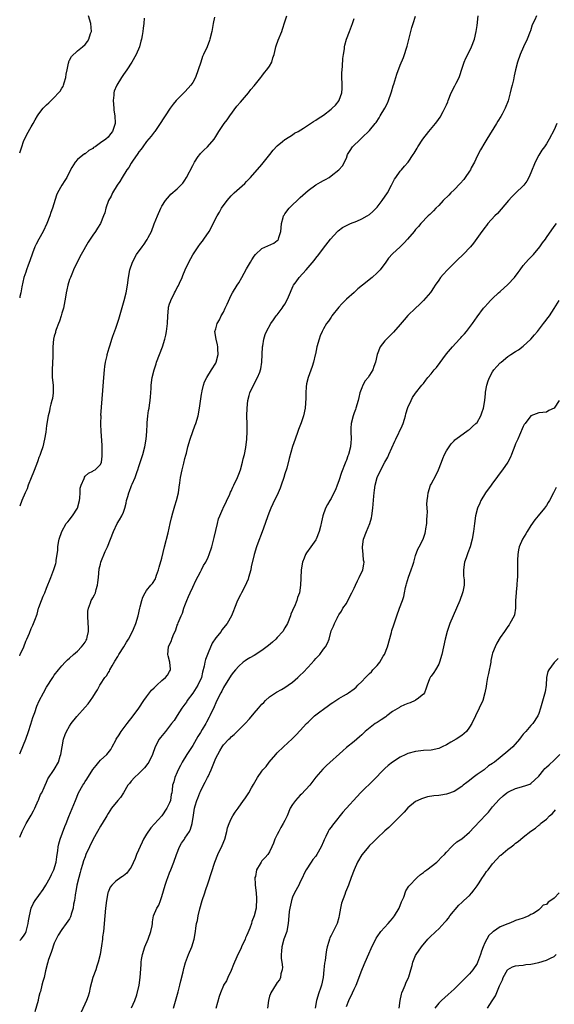
# Model space of a CAD drawing. Units: inches. Extents: x 2631000 to 2634000, y 1482000 to 1485000.
# Drawn here: x 2631000 to 2631139, y 1484124 to 1484380 of the extents above; entities that cross this region are included whole.
import ezdxf

# ---------------------------------------------------------------- set-up
doc = ezdxf.new("R2010")
doc.units = ezdxf.units.IN
doc.header["$MEASUREMENT"] = 0
doc.layers.add('LD26311482_10ft', color=51, linetype='Continuous')

msp = doc.modelspace()

# ---------------------------------------------------------------- linework, layer by layer
at = {"layer": 'LD26311482_10ft'}
for points, elevation in [([(2631000, 1484345.43), (2631000.54, 1484347), (2631001, 1484348.38), (2631001.85, 1484350.15), (2631003, 1484352.18), (2631003.49, 1484353), (2631004.02, 1484353.98), (2631004.64, 1484355), (2631005, 1484355.53), (2631006.12, 1484357), (2631007, 1484357.86), (2631007.56, 1484358.44), (2631008.16, 1484359), (2631009, 1484359.76), (2631010.13, 1484361), (2631010.53, 1484361.47), (2631011, 1484362.19), (2631011.31, 1484362.69), (2631011.44, 1484363), (2631011.61, 1484363.61), (2631012.04, 1484365), (2631012.12, 1484365.88), (2631012.32, 1484367), (2631012.74, 1484368.74), (2631012.76, 1484369), (2631012.8, 1484369.2), (2631013, 1484369.53), (2631013.51, 1484370.49), (2631015, 1484371.9), (2631016.33, 1484373), (2631017, 1484373.62), (2631017.62, 1484374.38), (2631018.02, 1484375), (2631018.46, 1484376.46), (2631018.66, 1484377), (2631018.51, 1484379), (2631017.89, 1484381)], 9230), ([(2631000, 1484214.66), (2631000.16, 1484215), (2631001.06, 1484217), (2631001.59, 1484218.41), (2631001.9, 1484219), (2631002.54, 1484220.54), (2631003, 1484221.78), (2631003.38, 1484222.62), (2631003.59, 1484223), (2631003.92, 1484223.92), (2631004.55, 1484225.45), (2631004.93, 1484227), (2631005, 1484227.23), (2631005.7, 1484229), (2631006.12, 1484230.12), (2631006.51, 1484231), (2631007, 1484232.27), (2631008.11, 1484235), (2631008.92, 1484237.08), (2631009.39, 1484238.61), (2631009.46, 1484239), (2631009.48, 1484239.48), (2631009.73, 1484241), (2631009.89, 1484242.11), (2631009.91, 1484243), (2631010.1, 1484244.1), (2631010.29, 1484245), (2631010.97, 1484247), (2631012.11, 1484249), (2631012.5, 1484249.5), (2631013, 1484250.03), (2631013.43, 1484250.57), (2631013.74, 1484251), (2631015.02, 1484253), (2631015.52, 1484255), (2631015.62, 1484255.62), (2631015.69, 1484257), (2631015.73, 1484258.27), (2631015.96, 1484259), (2631016.74, 1484260.74), (2631016.82, 1484261), (2631016.87, 1484261.13), (2631017, 1484261.31), (2631017.89, 1484262.11), (2631019, 1484262.68), (2631019.2, 1484262.8), (2631019.62, 1484263), (2631021, 1484264.37), (2631021.29, 1484265), (2631021.47, 1484266.53), (2631021.49, 1484267), (2631021.43, 1484269.43), (2631021.17, 1484273), (2631021.11, 1484274.89), (2631021.09, 1484275.09), (2631021.16, 1484277), (2631021.15, 1484277.15), (2631021.62, 1484283.62), (2631021.85, 1484287), (2631022.03, 1484289), (2631022.14, 1484289.86), (2631022.33, 1484291), (2631022.75, 1484292.75), (2631022.79, 1484293), (2631023.25, 1484294.75), (2631023.52, 1484295.52), (2631023.97, 1484297), (2631024.26, 1484297.74), (2631025, 1484299.86), (2631025.79, 1484302.21), (2631027.17, 1484307), (2631027.68, 1484309), (2631028.06, 1484311), (2631028.33, 1484313), (2631028.68, 1484315), (2631029.33, 1484317), (2631030.4, 1484319), (2631031.84, 1484321), (2631032.36, 1484321.64), (2631033, 1484322.66), (2631033.14, 1484322.86), (2631033.44, 1484323.44), (2631034.27, 1484325), (2631035, 1484326.93), (2631035.83, 1484329), (2631036.7, 1484331), (2631037, 1484331.56), (2631037.9, 1484333), (2631039, 1484334.26), (2631039.36, 1484334.64), (2631041, 1484336.03), (2631041.96, 1484337), (2631042.44, 1484337.56), (2631043, 1484338.32), (2631043.43, 1484339), (2631045, 1484342.13), (2631045.45, 1484343), (2631046.46, 1484344.46), (2631046.82, 1484345), (2631047, 1484345.22), (2631047.9, 1484346.1), (2631048.88, 1484347), (2631050.6, 1484349), (2631051, 1484349.66), (2631051.78, 1484351), (2631053.16, 1484353), (2631053.98, 1484354.02), (2631054.65, 1484355), (2631056.49, 1484357.51), (2631057.4, 1484358.6), (2631059.51, 1484361), (2631060.13, 1484361.87), (2631061, 1484362.83), (2631061.72, 1484363.72), (2631062.71, 1484365), (2631063, 1484365.34), (2631063.67, 1484366.33), (2631064.33, 1484367), (2631065, 1484367.97), (2631065.55, 1484369), (2631065.87, 1484370.13), (2631066.16, 1484371), (2631066.56, 1484372.56), (2631066.66, 1484373), (2631066.74, 1484373.26), (2631067.26, 1484374.74), (2631068.16, 1484377), (2631068.39, 1484377.61), (2631069, 1484379.48), (2631069.53, 1484381)], 9200), ([(2631000, 1484140.6), (2631000.41, 1484141), (2631001, 1484141.72), (2631001.49, 1484142.51), (2631001.68, 1484143), (2631002.2, 1484145), (2631002.28, 1484145.72), (2631002.53, 1484147), (2631003.02, 1484149), (2631003.63, 1484150.37), (2631003.99, 1484151), (2631005, 1484152.3), (2631006.11, 1484153.89), (2631006.81, 1484155), (2631007.91, 1484157), (2631008.24, 1484157.76), (2631008.85, 1484159), (2631009.47, 1484161), (2631009.65, 1484162.35), (2631009.78, 1484163), (2631009.94, 1484163.94), (2631010.05, 1484165), (2631010.21, 1484165.79), (2631010.55, 1484167), (2631011.73, 1484170.27), (2631012.05, 1484171), (2631012.82, 1484172.82), (2631014.48, 1484177), (2631015.33, 1484179), (2631016.4, 1484181), (2631016.65, 1484181.35), (2631017, 1484181.96), (2631017.43, 1484182.57), (2631019, 1484185.06), (2631019.88, 1484186.12), (2631020.63, 1484187), (2631021, 1484187.48), (2631022.65, 1484189), (2631023.69, 1484190.31), (2631024.03, 1484191), (2631025, 1484192.73), (2631025.13, 1484193), (2631025.87, 1484194.13), (2631026.4, 1484195), (2631027.95, 1484197), (2631029.55, 1484199), (2631030.98, 1484201.02), (2631032.29, 1484203), (2631033, 1484203.95), (2631033.8, 1484205), (2631034.33, 1484205.67), (2631035, 1484206.31), (2631035.32, 1484206.68), (2631035.69, 1484207), (2631037, 1484208.23), (2631037.96, 1484209), (2631038.41, 1484209.59), (2631039, 1484210.57), (2631039.16, 1484210.84), (2631039.23, 1484211), (2631039.2, 1484211.2), (2631039.05, 1484213), (2631038.62, 1484214.62), (2631038.57, 1484215), (2631038.74, 1484217), (2631039, 1484217.6), (2631039.45, 1484218.55), (2631039.58, 1484219), (2631039.93, 1484219.93), (2631040.59, 1484221.41), (2631041, 1484222.58), (2631041.13, 1484222.87), (2631041.25, 1484223.25), (2631041.99, 1484225), (2631042.31, 1484225.69), (2631042.74, 1484227), (2631043, 1484227.72), (2631043.49, 1484229), (2631043.92, 1484230.08), (2631044.31, 1484231), (2631045, 1484232.52), (2631045.79, 1484234.21), (2631047, 1484236.47), (2631047.3, 1484237), (2631047.84, 1484238.16), (2631048.38, 1484239), (2631049, 1484240.32), (2631049.3, 1484241), (2631049.97, 1484243), (2631050.33, 1484244.33), (2631050.63, 1484245.37), (2631051.43, 1484249), (2631051.74, 1484250.26), (2631052.03, 1484251), (2631052.84, 1484252.84), (2631052.93, 1484253.07), (2631054.63, 1484256.63), (2631054.85, 1484257.15), (2631055, 1484257.43), (2631055.47, 1484258.53), (2631055.73, 1484259), (2631056.66, 1484261), (2631057, 1484261.84), (2631057.4, 1484263), (2631058, 1484265), (2631058.16, 1484265.84), (2631058.49, 1484267), (2631058.82, 1484268.82), (2631059.05, 1484271), (2631059.13, 1484273), (2631059.14, 1484274.86), (2631059.1, 1484277), (2631059.13, 1484279), (2631059.33, 1484281), (2631059.67, 1484282.33), (2631059.87, 1484283), (2631060.79, 1484285), (2631061.89, 1484287), (2631062.43, 1484288.43), (2631062.67, 1484289), (2631062.72, 1484289.28), (2631062.99, 1484291), (2631063.18, 1484295), (2631063.23, 1484295.23), (2631063.5, 1484297), (2631063.85, 1484298.15), (2631064.2, 1484299), (2631065.31, 1484301), (2631066, 1484302), (2631066.75, 1484303), (2631067, 1484303.3), (2631068.28, 1484305), (2631068.56, 1484305.44), (2631069, 1484306.08), (2631069.53, 1484307), (2631069.94, 1484307.94), (2631071.16, 1484310.84), (2631071.25, 1484311), (2631071.9, 1484311.9), (2631072.66, 1484313), (2631074.51, 1484315), (2631075, 1484315.56), (2631076.58, 1484317.42), (2631077, 1484318.01), (2631077.78, 1484319), (2631079, 1484320.67), (2631080.82, 1484323), (2631082.69, 1484325), (2631082.85, 1484325.15), (2631084.01, 1484325.99), (2631085, 1484326.49), (2631086.07, 1484327), (2631087.66, 1484327.66), (2631089, 1484328.25), (2631090.38, 1484329), (2631091, 1484329.38), (2631091.87, 1484330.13), (2631092.75, 1484331), (2631093, 1484331.28), (2631094.3, 1484333), (2631095.66, 1484335), (2631096.76, 1484337), (2631096.81, 1484337.19), (2631097.47, 1484338.53), (2631097.85, 1484339), (2631099, 1484340.64), (2631099.36, 1484341), (2631100.07, 1484341.93), (2631101.06, 1484343), (2631102.36, 1484345), (2631102.64, 1484345.36), (2631103.36, 1484346.64), (2631103.53, 1484347), (2631104.87, 1484349), (2631106.47, 1484351), (2631108.13, 1484353), (2631108.51, 1484353.49), (2631109.34, 1484354.66), (2631110.13, 1484356.13), (2631110.62, 1484357), (2631111, 1484357.87), (2631111.33, 1484358.67), (2631111.44, 1484359), (2631112.26, 1484361), (2631113.2, 1484362.8), (2631113.56, 1484363.56), (2631114.29, 1484365), (2631114.49, 1484365.51), (2631115, 1484367.14), (2631115.64, 1484369), (2631116.01, 1484369.99), (2631116.55, 1484371), (2631117.54, 1484373), (2631118.27, 1484375), (2631118.76, 1484377), (2631119, 1484378.52), (2631119.26, 1484381)], 9170), ([(2631000, 1484167.52), (2631000.64, 1484169), (2631001.69, 1484171), (2631003, 1484173.17), (2631003.63, 1484174.37), (2631003.94, 1484175), (2631004.84, 1484177), (2631004.87, 1484177.12), (2631005, 1484177.41), (2631005.44, 1484178.56), (2631005.72, 1484179), (2631006.39, 1484180.39), (2631006.63, 1484181), (2631007, 1484181.8), (2631007.35, 1484182.65), (2631009, 1484185.04), (2631010.09, 1484187), (2631010.56, 1484188.56), (2631010.73, 1484189), (2631011.06, 1484191), (2631011.43, 1484193), (2631011.83, 1484194.17), (2631012.16, 1484195), (2631013, 1484196.37), (2631013.41, 1484197), (2631014.9, 1484198.9), (2631017, 1484201.29), (2631017.84, 1484202.16), (2631018.42, 1484203), (2631019, 1484203.91), (2631019.75, 1484205), (2631020.21, 1484205.79), (2631020.83, 1484207), (2631021, 1484207.29), (2631022.15, 1484209), (2631022.54, 1484209.46), (2631023, 1484210.2), (2631023.34, 1484210.66), (2631023.49, 1484211), (2631024.06, 1484212.06), (2631024.77, 1484213.23), (2631025.5, 1484214.5), (2631025.76, 1484215), (2631027.06, 1484217), (2631027.78, 1484218.22), (2631028.28, 1484219), (2631029.31, 1484221), (2631029.59, 1484221.59), (2631030.18, 1484223), (2631030.83, 1484225), (2631031.26, 1484227), (2631031.37, 1484227.37), (2631031.77, 1484229), (2631032.07, 1484229.93), (2631032.62, 1484231), (2631033, 1484231.59), (2631034.13, 1484233), (2631034.53, 1484233.47), (2631035.32, 1484234.68), (2631035.43, 1484235), (2631035.63, 1484235.63), (2631036.14, 1484237), (2631036.32, 1484237.68), (2631037, 1484240.04), (2631037.65, 1484243), (2631038.59, 1484246.59), (2631039.12, 1484249), (2631039.45, 1484250.55), (2631039.85, 1484251.85), (2631040.33, 1484253.67), (2631040.79, 1484255), (2631041.27, 1484257), (2631041.49, 1484258.51), (2631041.63, 1484259.63), (2631041.83, 1484261), (2631042.29, 1484263), (2631042.72, 1484264.72), (2631043, 1484265.9), (2631043.23, 1484266.77), (2631043.35, 1484267.35), (2631043.76, 1484269), (2631044.32, 1484271), (2631045.03, 1484273), (2631045.55, 1484274.45), (2631045.79, 1484275), (2631046.42, 1484277), (2631046.8, 1484279), (2631047.3, 1484282.7), (2631047.36, 1484283), (2631047.5, 1484283.5), (2631047.81, 1484285), (2631048.1, 1484285.9), (2631048.65, 1484287), (2631049.91, 1484289), (2631051, 1484290.76), (2631051.08, 1484290.92), (2631051.11, 1484291), (2631051.64, 1484293), (2631051.58, 1484294.42), (2631051.58, 1484295), (2631051.49, 1484295.49), (2631051.08, 1484297), (2631050.8, 1484299), (2631051, 1484299.69), (2631051.34, 1484301), (2631052, 1484302), (2631052.43, 1484303), (2631053, 1484304.02), (2631053.49, 1484305), (2631053.93, 1484306.07), (2631055, 1484308.44), (2631055.32, 1484309), (2631056.6, 1484311), (2631057, 1484311.64), (2631057.79, 1484313), (2631059, 1484315.22), (2631060.01, 1484317), (2631060.37, 1484317.63), (2631061, 1484318.59), (2631061.33, 1484319), (2631063, 1484320.51), (2631066.09, 1484321.91), (2631067, 1484322.59), (2631067.2, 1484322.8), (2631067.34, 1484323), (2631067.42, 1484323.42), (2631067.92, 1484325), (2631068.05, 1484325.95), (2631068.13, 1484327), (2631068.58, 1484328.58), (2631068.66, 1484329), (2631068.77, 1484329.23), (2631069, 1484329.57), (2631070.08, 1484331), (2631071, 1484331.93), (2631072.14, 1484333), (2631073, 1484333.8), (2631075, 1484335.6), (2631077, 1484337.08), (2631078.25, 1484337.75), (2631079, 1484338.21), (2631079.53, 1484338.47), (2631080.51, 1484339), (2631081, 1484339.42), (2631082.99, 1484341.01), (2631083.97, 1484342.03), (2631085, 1484344.05), (2631085.31, 1484345), (2631085.98, 1484346.02), (2631086.57, 1484347), (2631088.64, 1484349), (2631089, 1484349.3), (2631091, 1484351.18), (2631092.47, 1484353), (2631092.7, 1484353.3), (2631093.49, 1484354.51), (2631093.8, 1484355), (2631094.95, 1484357), (2631095.66, 1484358.34), (2631095.96, 1484359), (2631096.67, 1484361), (2631096.72, 1484361.28), (2631097.15, 1484362.85), (2631097.31, 1484363.31), (2631097.81, 1484365), (2631098.11, 1484365.89), (2631099, 1484368.25), (2631099.8, 1484370.2), (2631100.09, 1484371), (2631100.6, 1484372.6), (2631100.81, 1484373.19), (2631101.77, 1484377), (2631102.04, 1484377.96), (2631102.33, 1484379), (2631103, 1484380.99)], 9180), ([(2631050.7, 1484380.7), (2631050.35, 1484379), (2631049.97, 1484377), (2631049.47, 1484375), (2631049.36, 1484374.64), (2631048.73, 1484373), (2631047.85, 1484371), (2631047.58, 1484370.42), (2631047.09, 1484369), (2631046.47, 1484367), (2631045.73, 1484365), (2631045, 1484363.7), (2631044.5, 1484363), (2631043.81, 1484362.19), (2631043, 1484361.3), (2631040.73, 1484359), (2631039.93, 1484358.07), (2631039.14, 1484357), (2631037.85, 1484355), (2631037.5, 1484354.5), (2631036.57, 1484353), (2631035.14, 1484351), (2631035, 1484350.82), (2631034.24, 1484349.76), (2631033, 1484348.35), (2631032.02, 1484347), (2631031.61, 1484346.39), (2631031, 1484345.69), (2631030.75, 1484345.25), (2631030.54, 1484345), (2631029.48, 1484343.48), (2631029, 1484342.74), (2631028.38, 1484341.62), (2631027.9, 1484341), (2631026.62, 1484339), (2631026.05, 1484337.95), (2631025.38, 1484337), (2631024.18, 1484335), (2631023.82, 1484334.18), (2631023.13, 1484333), (2631022.4, 1484331), (2631022.15, 1484329.85), (2631021.82, 1484329), (2631020.99, 1484327), (2631020.21, 1484325.79), (2631019.73, 1484325), (2631019, 1484324.04), (2631017.85, 1484322.15), (2631016.01, 1484319), (2631015, 1484317.18), (2631014.02, 1484315), (2631013.74, 1484314.26), (2631013.19, 1484313), (2631013, 1484312.47), (2631012.53, 1484311), (2631012.24, 1484309.76), (2631012.1, 1484309), (2631011.93, 1484307.93), (2631011.36, 1484305), (2631011, 1484303.76), (2631010.8, 1484303), (2631010.37, 1484301.63), (2631010.1, 1484301), (2631009.52, 1484299.52), (2631009.35, 1484299), (2631009.3, 1484298.7), (2631009, 1484297.73), (2631008.81, 1484297), (2631008.61, 1484295), (2631008.58, 1484292.58), (2631008.46, 1484289), (2631008.49, 1484287), (2631008.68, 1484285), (2631008.72, 1484283), (2631008.5, 1484281.5), (2631008.38, 1484281), (2631008.09, 1484280.09), (2631007.83, 1484279), (2631007.72, 1484278.28), (2631007.38, 1484277), (2631007, 1484274.51), (2631006.78, 1484272.78), (2631006.48, 1484271), (2631006, 1484269), (2631005.46, 1484267.46), (2631005.24, 1484266.76), (2631005, 1484266.21), (2631004.7, 1484265.3), (2631004.34, 1484264.34), (2631003.63, 1484262.37), (2631003, 1484260.93), (2631002.25, 1484259), (2631001.92, 1484258.08), (2631001.42, 1484257), (2631000.55, 1484255), (2631000, 1484253.53)], 9210), ([(2631032.42, 1484380.42), (2631032.3, 1484379), (2631032.15, 1484377.85), (2631032.06, 1484377), (2631031.9, 1484375.9), (2631031.72, 1484375), (2631031.55, 1484374.45), (2631031.17, 1484373), (2631030.31, 1484371), (2631029.14, 1484369), (2631027.83, 1484367), (2631027, 1484365.81), (2631026.47, 1484365), (2631025.23, 1484363), (2631025.15, 1484362.85), (2631024.57, 1484361.43), (2631024.46, 1484361), (2631024.45, 1484360.45), (2631024.29, 1484359), (2631024.49, 1484357), (2631024.52, 1484356.52), (2631024.79, 1484355), (2631024.86, 1484353.14), (2631024.85, 1484353), (2631024.16, 1484351), (2631023.61, 1484350.39), (2631023, 1484349.52), (2631022.44, 1484349), (2631021, 1484347.99), (2631019.64, 1484347), (2631019.24, 1484346.76), (2631019, 1484346.58), (2631018, 1484346), (2631017, 1484345.19), (2631016.88, 1484345.12), (2631015, 1484343.66), (2631014.39, 1484343), (2631013.6, 1484341.6), (2631013.22, 1484341), (2631012.26, 1484339), (2631011.77, 1484338.23), (2631010.96, 1484337), (2631009.84, 1484335), (2631009.58, 1484334.42), (2631008.52, 1484331), (2631008.12, 1484329.88), (2631007.84, 1484329), (2631007.02, 1484327), (2631006.08, 1484325), (2631004.97, 1484323), (2631004.32, 1484321.68), (2631003.97, 1484321), (2631003.34, 1484319.34), (2631002.65, 1484317.35), (2631002.21, 1484316.21), (2631001.77, 1484315), (2631001.61, 1484314.39), (2631001.12, 1484313), (2631000.55, 1484310.55), (2631000.27, 1484309), (2631000.06, 1484308.06), (2631000, 1484307.72)], 9220), ([(2631000, 1484189.18), (2631001, 1484191.46), (2631001.6, 1484193), (2631002.29, 1484195), (2631002.91, 1484196.91), (2631003.42, 1484198.58), (2631003.91, 1484199.91), (2631004.46, 1484201.54), (2631005.08, 1484202.92), (2631006.19, 1484205), (2631007, 1484206.46), (2631008.62, 1484209), (2631009, 1484209.57), (2631010.11, 1484211), (2631011, 1484212.06), (2631011.87, 1484213), (2631012.43, 1484213.57), (2631013, 1484214.07), (2631014.01, 1484215), (2631015, 1484215.86), (2631016.12, 1484217), (2631016.53, 1484217.47), (2631017, 1484218.19), (2631017.31, 1484218.69), (2631017.46, 1484219), (2631017.53, 1484219.53), (2631017.86, 1484221), (2631017.87, 1484222.13), (2631017.79, 1484223), (2631017.7, 1484225), (2631017.77, 1484226.23), (2631017.89, 1484227), (2631018.44, 1484228.44), (2631018.62, 1484229), (2631018.76, 1484229.24), (2631019, 1484229.74), (2631019.48, 1484230.52), (2631019.68, 1484231), (2631019.87, 1484231.87), (2631020.24, 1484233), (2631020.34, 1484233.66), (2631020.46, 1484235), (2631020.71, 1484237.29), (2631021, 1484238.47), (2631021.14, 1484239), (2631022.23, 1484241.77), (2631022.8, 1484243), (2631023.61, 1484245), (2631024.4, 1484247), (2631025.4, 1484249), (2631026, 1484250), (2631026.56, 1484251), (2631027, 1484252), (2631027.34, 1484253), (2631027.69, 1484254.31), (2631027.81, 1484255), (2631028.09, 1484256.09), (2631028.37, 1484257), (2631028.58, 1484257.42), (2631029, 1484258.63), (2631029.12, 1484258.88), (2631029.24, 1484259.24), (2631030.05, 1484261), (2631030.59, 1484262.59), (2631030.76, 1484263), (2631031, 1484263.82), (2631031.78, 1484266.22), (2631032.01, 1484267), (2631032.55, 1484269), (2631032.88, 1484271), (2631033.04, 1484273), (2631033.15, 1484274.85), (2631033.2, 1484275.2), (2631033.37, 1484277), (2631033.54, 1484278.46), (2631033.65, 1484279), (2631033.79, 1484279.79), (2631033.96, 1484281), (2631034.03, 1484281.97), (2631034.14, 1484283), (2631034.22, 1484284.22), (2631034.24, 1484285), (2631034.47, 1484287), (2631034.94, 1484289), (2631035.47, 1484290.53), (2631035.6, 1484291), (2631037.13, 1484295), (2631037.74, 1484297), (2631037.98, 1484298.02), (2631038.17, 1484299), (2631038.41, 1484301), (2631038.52, 1484303), (2631038.71, 1484305), (2631038.75, 1484305.25), (2631039, 1484306.19), (2631039.2, 1484306.8), (2631039.28, 1484307), (2631040.28, 1484309), (2631040.54, 1484309.46), (2631041, 1484310.41), (2631041.23, 1484310.77), (2631041.55, 1484311.55), (2631042.26, 1484313), (2631042.48, 1484313.52), (2631043.05, 1484315), (2631043.98, 1484317), (2631045, 1484318.89), (2631046.45, 1484321), (2631047, 1484321.83), (2631047.53, 1484322.47), (2631047.93, 1484323), (2631049.27, 1484325), (2631049.91, 1484326.09), (2631050.34, 1484327), (2631051.33, 1484329), (2631051.99, 1484330.01), (2631052.54, 1484331), (2631053.97, 1484333), (2631055, 1484334.2), (2631055.76, 1484335), (2631058.53, 1484337.47), (2631059, 1484337.97), (2631059.53, 1484338.47), (2631060.05, 1484339), (2631063, 1484342.35), (2631065.11, 1484345), (2631065.92, 1484346.08), (2631067, 1484347.27), (2631068.36, 1484348.36), (2631069, 1484348.89), (2631069.16, 1484349), (2631071, 1484350.13), (2631071.51, 1484350.49), (2631072.45, 1484351), (2631073.83, 1484351.83), (2631075.64, 1484353), (2631076.43, 1484353.57), (2631077, 1484353.88), (2631077.66, 1484354.34), (2631079, 1484355.23), (2631081, 1484356.74), (2631081.32, 1484357), (2631082.17, 1484357.83), (2631083.09, 1484359), (2631083.12, 1484359.12), (2631083.76, 1484361), (2631083.87, 1484362.13), (2631083.8, 1484366.2), (2631083.86, 1484367), (2631083.99, 1484367.99), (2631084.04, 1484369.96), (2631084.24, 1484371), (2631084.48, 1484372.48), (2631084.51, 1484373), (2631084.59, 1484373.41), (2631084.98, 1484375), (2631085.76, 1484377), (2631086.58, 1484379), (2631087, 1484380.32)], 9190), ([(2631134.4, 1484381), (2631133.99, 1484379.99), (2631133.33, 1484378.67), (2631132.86, 1484377.14), (2631132.83, 1484377), (2631132.05, 1484375), (2631131.08, 1484373), (2631130.19, 1484371), (2631129.5, 1484369), (2631128.95, 1484367), (2631128.6, 1484365.4), (2631128.42, 1484364.42), (2631128.11, 1484363), (2631127.86, 1484362.14), (2631127.62, 1484361), (2631127.03, 1484358.97), (2631126.27, 1484357), (2631125.47, 1484355.47), (2631125.17, 1484354.83), (2631124.39, 1484353.61), (2631123.99, 1484353), (2631121.55, 1484349), (2631121, 1484348.14), (2631119.83, 1484346.17), (2631119, 1484344.54), (2631118.3, 1484343), (2631117.48, 1484341.48), (2631117.23, 1484341), (2631117, 1484340.64), (2631115.85, 1484339), (2631115.49, 1484338.51), (2631114.55, 1484337.45), (2631113, 1484335.81), (2631112.15, 1484335), (2631111.62, 1484334.38), (2631110.18, 1484333), (2631109, 1484331.72), (2631108.25, 1484331), (2631107.65, 1484330.35), (2631107, 1484329.71), (2631106.66, 1484329.34), (2631106.29, 1484329), (2631104.38, 1484327), (2631103.71, 1484326.29), (2631103, 1484325.46), (2631102.57, 1484325), (2631100.87, 1484323), (2631099.97, 1484322.03), (2631098.99, 1484321.01), (2631097, 1484319.18), (2631095.94, 1484318.06), (2631095.23, 1484317), (2631093.74, 1484315), (2631093, 1484314.19), (2631091.69, 1484313), (2631089.15, 1484311), (2631087.97, 1484310.03), (2631087, 1484309.08), (2631085, 1484307.33), (2631083.83, 1484306.17), (2631083, 1484305.29), (2631081.19, 1484303), (2631081.12, 1484302.88), (2631081, 1484302.72), (2631080.34, 1484301.66), (2631079.83, 1484301), (2631079, 1484299.66), (2631078.65, 1484299), (2631078.2, 1484297.8), (2631077.86, 1484297), (2631077.3, 1484295), (2631076.92, 1484293.08), (2631076.86, 1484292.86), (2631076.45, 1484291), (2631076.1, 1484289.9), (2631075.01, 1484286.99), (2631074.65, 1484285.35), (2631074.54, 1484284.54), (2631074.4, 1484283), (2631074.41, 1484281.59), (2631074.31, 1484280.31), (2631074.28, 1484279), (2631073.84, 1484277), (2631073.21, 1484275.21), (2631072.53, 1484273.47), (2631072.36, 1484273), (2631071.65, 1484271), (2631071, 1484269.06), (2631070.09, 1484265.91), (2631069.45, 1484263.45), (2631069, 1484261.99), (2631068.74, 1484261), (2631068.05, 1484259), (2631067.76, 1484258.24), (2631067.21, 1484257), (2631065.86, 1484254.14), (2631065.34, 1484253), (2631065, 1484252.15), (2631064.56, 1484251), (2631063.87, 1484249), (2631063.11, 1484246.89), (2631061.97, 1484243.97), (2631061.61, 1484243), (2631061, 1484241), (2631060.23, 1484237.77), (2631060.09, 1484237), (2631059.54, 1484235), (2631059.39, 1484234.61), (2631059, 1484233.63), (2631058.73, 1484233), (2631057.69, 1484231), (2631057.47, 1484230.53), (2631056.7, 1484229), (2631055.9, 1484227), (2631055.66, 1484226.34), (2631055.11, 1484225), (2631053.99, 1484223), (2631052.62, 1484221.38), (2631052.38, 1484221), (2631051, 1484219.32), (2631050.09, 1484217.91), (2631049, 1484215.4), (2631048.84, 1484215), (2631048.36, 1484213.64), (2631048.19, 1484213), (2631047.99, 1484211.99), (2631047.59, 1484210.41), (2631047.26, 1484209), (2631046.35, 1484207), (2631045, 1484204.93), (2631043.59, 1484203), (2631043.38, 1484202.62), (2631043, 1484202.06), (2631042.22, 1484201), (2631041, 1484199.1), (2631040.15, 1484197.85), (2631039.52, 1484197), (2631039, 1484196.38), (2631037.91, 1484195), (2631037.53, 1484194.47), (2631036.61, 1484193.39), (2631036.32, 1484193), (2631035.25, 1484191), (2631034.55, 1484189), (2631033.59, 1484187), (2631033.35, 1484186.65), (2631032.46, 1484185.54), (2631031.95, 1484185), (2631031, 1484184.06), (2631029.87, 1484183), (2631029, 1484182.03), (2631028.53, 1484181.47), (2631028.17, 1484181), (2631027, 1484179.02), (2631026.21, 1484177.79), (2631025.51, 1484177), (2631023.92, 1484175), (2631023, 1484173.66), (2631022.63, 1484173), (2631021.42, 1484171), (2631021.26, 1484170.74), (2631021, 1484170.37), (2631020.21, 1484169), (2631019.09, 1484167), (2631018.13, 1484165), (2631017.24, 1484163), (2631017, 1484162.41), (2631016.64, 1484161.36), (2631016.35, 1484160.35), (2631015.94, 1484159), (2631015.74, 1484158.26), (2631015.36, 1484157), (2631014.88, 1484155), (2631014.63, 1484153.37), (2631014.52, 1484153), (2631014.4, 1484152.4), (2631014.24, 1484151), (2631014.04, 1484150.04), (2631013.91, 1484149), (2631013.43, 1484147.43), (2631013.33, 1484147), (2631013.24, 1484146.76), (2631013, 1484146.28), (2631012.13, 1484145), (2631011, 1484143.44), (2631010.03, 1484141.97), (2631009, 1484139.94), (2631008.26, 1484137.74), (2631007.43, 1484135.43), (2631007.31, 1484135), (2631007.26, 1484134.74), (2631006.74, 1484132.74), (2631006.36, 1484131), (2631006.02, 1484129.98), (2631005.8, 1484129), (2631005.39, 1484127.39), (2631005.26, 1484127), (2631005, 1484126.02), (2631004.8, 1484125.2), (2631004.77, 1484125), (2631003.95, 1484122.05)], 9160), ([(2631139.76, 1484353), (2631139, 1484351.36), (2631137.73, 1484349), (2631137, 1484347.77), (2631136.48, 1484347), (2631135.85, 1484346.15), (2631135, 1484344.77), (2631134.11, 1484343), (2631133, 1484340.18), (2631132.47, 1484339), (2631131.95, 1484338.05), (2631131.14, 1484337), (2631131, 1484336.84), (2631129.02, 1484334.98), (2631128.02, 1484333.98), (2631127.15, 1484333), (2631124.32, 1484329.68), (2631123.61, 1484329), (2631121.78, 1484327), (2631121.44, 1484326.56), (2631121, 1484326.04), (2631120.57, 1484325.43), (2631120.23, 1484325), (2631118.07, 1484321.93), (2631117.24, 1484321), (2631115.36, 1484319), (2631115, 1484318.66), (2631114.17, 1484317.83), (2631113, 1484316.74), (2631111.25, 1484315), (2631110.2, 1484313.8), (2631109.47, 1484313), (2631109, 1484312.31), (2631108.06, 1484311), (2631107.68, 1484310.32), (2631107, 1484309.36), (2631106.86, 1484309.14), (2631105.05, 1484307), (2631104.02, 1484305.98), (2631102.96, 1484305), (2631101, 1484303.08), (2631100, 1484302), (2631099, 1484300.81), (2631097.21, 1484298.79), (2631096.22, 1484297.78), (2631095.38, 1484297), (2631095, 1484296.55), (2631093.81, 1484295), (2631093.03, 1484293), (2631092.54, 1484291), (2631092.16, 1484289.84), (2631091.85, 1484289), (2631091, 1484287.59), (2631090.62, 1484287), (2631089.89, 1484286.11), (2631089.28, 1484285), (2631089, 1484284.35), (2631088.52, 1484283), (2631088.19, 1484281.81), (2631088.02, 1484281), (2631087.42, 1484279), (2631087.32, 1484278.68), (2631087, 1484277.84), (2631086.73, 1484277), (2631086.26, 1484275), (2631086.18, 1484273.82), (2631086.14, 1484273), (2631086.19, 1484271), (2631086.12, 1484270.12), (2631086.08, 1484269), (2631085.57, 1484267), (2631085.38, 1484266.62), (2631085, 1484265.53), (2631084.84, 1484265.16), (2631084.69, 1484264.69), (2631083.71, 1484262.29), (2631083, 1484260.1), (2631082.58, 1484259), (2631082.17, 1484257.83), (2631081.75, 1484257), (2631081, 1484255.58), (2631080.64, 1484255), (2631080.05, 1484253.95), (2631079.57, 1484253), (2631078.87, 1484251), (2631078.53, 1484249.47), (2631078.22, 1484248.22), (2631077.94, 1484247), (2631077.11, 1484245), (2631077, 1484244.82), (2631075.75, 1484243), (2631074.59, 1484241.41), (2631074.38, 1484241), (2631074, 1484240), (2631073.58, 1484239), (2631073.25, 1484237), (2631073.14, 1484234.86), (2631073.07, 1484233), (2631072.77, 1484231), (2631072.24, 1484229.76), (2631072.08, 1484229), (2631071.47, 1484227.47), (2631071.16, 1484226.84), (2631071, 1484226.39), (2631070.57, 1484225.43), (2631070.46, 1484225), (2631069.67, 1484223), (2631069, 1484221.88), (2631068.42, 1484221), (2631067, 1484219.44), (2631066.59, 1484219), (2631065.79, 1484218.21), (2631064.71, 1484217.29), (2631063, 1484215.99), (2631061, 1484214.74), (2631059.89, 1484214.11), (2631059, 1484213.58), (2631058.63, 1484213.37), (2631058.13, 1484213), (2631057, 1484211.98), (2631056.12, 1484211), (2631055.61, 1484210.39), (2631055, 1484209.59), (2631053, 1484206.37), (2631052.56, 1484205.44), (2631052.29, 1484205), (2631051.28, 1484203), (2631051, 1484202.38), (2631050.6, 1484201.4), (2631049.49, 1484199), (2631049.3, 1484198.7), (2631048.59, 1484197.41), (2631048.4, 1484197), (2631047.51, 1484195.51), (2631047, 1484194.68), (2631046.34, 1484193.66), (2631045, 1484191.32), (2631043.46, 1484189), (2631042.26, 1484187), (2631041.85, 1484186.15), (2631041.23, 1484185), (2631041, 1484184.38), (2631040.35, 1484183), (2631040.13, 1484181.87), (2631039.77, 1484181), (2631039.7, 1484179.7), (2631039.56, 1484179), (2631039.38, 1484178.62), (2631039.22, 1484177), (2631039, 1484176.4), (2631038.29, 1484175), (2631037, 1484173.04), (2631034.11, 1484169.89), (2631033, 1484168.23), (2631032.25, 1484167), (2631031.84, 1484166.16), (2631030.41, 1484163), (2631030.02, 1484161.98), (2631029, 1484159.73), (2631028.5, 1484159), (2631027.83, 1484158.17), (2631027, 1484157.47), (2631026.72, 1484157.28), (2631026.29, 1484157), (2631025, 1484156.09), (2631023.93, 1484155), (2631023.53, 1484154.47), (2631023, 1484153.22), (2631022.93, 1484153), (2631022.59, 1484151), (2631022.36, 1484149), (2631022.17, 1484147), (2631022.01, 1484145), (2631021.89, 1484143.89), (2631021.81, 1484143), (2631021.56, 1484141.56), (2631021.51, 1484141), (2631021.24, 1484139.24), (2631020.95, 1484137), (2631020.45, 1484135), (2631020.07, 1484133.93), (2631019.77, 1484133), (2631019.07, 1484131), (2631018.37, 1484128.37), (2631018.08, 1484127), (2631017.81, 1484126.19), (2631017.38, 1484125), (2631016.03, 1484121.97)], 9150), ([(2631029.1, 1484123.1), (2631029.95, 1484125), (2631030.46, 1484126.46), (2631031.05, 1484129), (2631031.34, 1484131), (2631031.58, 1484134.42), (2631031.6, 1484135), (2631031.71, 1484135.71), (2631031.95, 1484137), (2631032.59, 1484139), (2631033.41, 1484141), (2631034.12, 1484143), (2631034.43, 1484144.43), (2631034.51, 1484145), (2631034.52, 1484145.48), (2631034.79, 1484147), (2631035.65, 1484149), (2631036.2, 1484149.8), (2631036.67, 1484151), (2631037, 1484152.03), (2631037.8, 1484155), (2631038.27, 1484156.27), (2631038.52, 1484157), (2631039, 1484158.2), (2631039.35, 1484159), (2631040.12, 1484161), (2631040.79, 1484163), (2631041.58, 1484165), (2631042.11, 1484165.89), (2631042.83, 1484167), (2631043, 1484167.24), (2631044.17, 1484169), (2631044.44, 1484169.56), (2631044.89, 1484171), (2631045.19, 1484173.19), (2631045.48, 1484175), (2631045.62, 1484175.62), (2631046.04, 1484177), (2631046.36, 1484177.64), (2631046.82, 1484179), (2631047, 1484179.4), (2631047.85, 1484181), (2631048.23, 1484181.77), (2631048.87, 1484183), (2631049, 1484183.3), (2631049.83, 1484185), (2631050.17, 1484185.83), (2631051, 1484187.99), (2631051.51, 1484189), (2631052.08, 1484189.92), (2631052.68, 1484191), (2631053, 1484191.46), (2631054.43, 1484193), (2631054.74, 1484193.26), (2631055, 1484193.56), (2631055.8, 1484194.2), (2631056.59, 1484195), (2631057, 1484195.38), (2631058.62, 1484197), (2631059.77, 1484198.23), (2631061, 1484199.71), (2631062.12, 1484201), (2631063, 1484202.04), (2631063.47, 1484202.53), (2631063.96, 1484203), (2631065, 1484203.95), (2631066.83, 1484205.17), (2631068.08, 1484205.92), (2631069, 1484206.41), (2631069.88, 1484207), (2631071, 1484207.8), (2631072.37, 1484209), (2631073, 1484209.58), (2631073.71, 1484210.29), (2631075, 1484211.65), (2631076.6, 1484213.4), (2631077, 1484213.91), (2631078.05, 1484215), (2631079, 1484216.4), (2631079.56, 1484217), (2631080.04, 1484217.96), (2631080.46, 1484219), (2631081, 1484221.14), (2631081.62, 1484222.38), (2631081.88, 1484223), (2631082.64, 1484224.64), (2631082.83, 1484225), (2631082.9, 1484225.1), (2631083, 1484225.28), (2631083.71, 1484226.29), (2631084.03, 1484227), (2631085, 1484228.22), (2631085.38, 1484229), (2631086.42, 1484231), (2631087, 1484232.2), (2631087.35, 1484233), (2631087.84, 1484234.16), (2631088.34, 1484235), (2631089.26, 1484237), (2631089.54, 1484238.46), (2631089.59, 1484239), (2631089.47, 1484239.47), (2631089.36, 1484241), (2631089.19, 1484242.81), (2631089.16, 1484243), (2631089.43, 1484245), (2631090.19, 1484247), (2631091.08, 1484249), (2631091.51, 1484250.49), (2631091.64, 1484251), (2631091.89, 1484253), (2631091.94, 1484254.06), (2631092.14, 1484256.14), (2631092.19, 1484257), (2631092.3, 1484257.7), (2631092.47, 1484259), (2631092.97, 1484260.97), (2631093.93, 1484263), (2631095.02, 1484265), (2631095.74, 1484266.26), (2631096.05, 1484267), (2631097.59, 1484270.41), (2631097.84, 1484271), (2631099.53, 1484274.47), (2631099.76, 1484275), (2631100.14, 1484276.14), (2631100.4, 1484277), (2631100.47, 1484277.53), (2631101, 1484279.23), (2631101.8, 1484281), (2631102.19, 1484281.81), (2631103, 1484282.91), (2631104.62, 1484285), (2631105, 1484285.43), (2631105.69, 1484286.32), (2631106.17, 1484287), (2631107, 1484287.93), (2631107.82, 1484289), (2631108.38, 1484289.62), (2631111, 1484293.16), (2631112.59, 1484295), (2631114.44, 1484297), (2631114.72, 1484297.28), (2631115, 1484297.62), (2631115.67, 1484298.33), (2631116.23, 1484299), (2631117.79, 1484301), (2631119, 1484302.8), (2631120.65, 1484305), (2631121, 1484305.4), (2631121.78, 1484306.22), (2631122.46, 1484307), (2631123, 1484307.5), (2631124.54, 1484309), (2631125, 1484309.38), (2631127, 1484311.14), (2631128.74, 1484313), (2631129.69, 1484314.31), (2631130.16, 1484315), (2631131, 1484316.1), (2631132.35, 1484317.65), (2631133.65, 1484319), (2631135.32, 1484321), (2631135.98, 1484322.02), (2631136.75, 1484323), (2631137, 1484323.41), (2631139, 1484326.23), (2631139.6, 1484327)], 9140), ([(2631040.01, 1484123), (2631041.24, 1484127.24), (2631041.67, 1484129), (2631041.9, 1484130.1), (2631042.49, 1484132.49), (2631042.68, 1484133.33), (2631043.12, 1484134.88), (2631043.92, 1484137), (2631044.76, 1484139), (2631045.4, 1484141), (2631045.74, 1484143), (2631045.84, 1484143.84), (2631046.01, 1484145), (2631046.22, 1484145.78), (2631046.42, 1484147), (2631046.88, 1484148.88), (2631047.49, 1484151), (2631048.12, 1484153), (2631048.35, 1484153.65), (2631049, 1484155.6), (2631050.75, 1484161), (2631051.54, 1484163), (2631052.69, 1484165.31), (2631053.36, 1484167), (2631053.91, 1484169), (2631054.09, 1484169.91), (2631054.46, 1484171), (2631055, 1484172.24), (2631055.43, 1484173), (2631056.05, 1484173.95), (2631056.84, 1484175), (2631058.25, 1484177), (2631058.53, 1484177.47), (2631059.57, 1484179), (2631060.34, 1484180.34), (2631060.84, 1484181.16), (2631061.86, 1484183), (2631063, 1484184.66), (2631063.25, 1484185), (2631064.11, 1484185.89), (2631064.9, 1484187), (2631066.62, 1484189), (2631067, 1484189.41), (2631068.66, 1484191), (2631070.91, 1484193.09), (2631071.91, 1484194.09), (2631073, 1484195.23), (2631074.62, 1484197), (2631075, 1484197.39), (2631075.84, 1484198.16), (2631076.73, 1484199), (2631078.04, 1484200.04), (2631079, 1484200.78), (2631080.3, 1484201.7), (2631081, 1484202.25), (2631081.47, 1484202.53), (2631083, 1484203.53), (2631084.23, 1484204.23), (2631085, 1484204.64), (2631085.56, 1484205), (2631087, 1484206.07), (2631087.52, 1484206.48), (2631087.98, 1484207), (2631089, 1484208), (2631089.94, 1484209), (2631091, 1484210.05), (2631091.51, 1484210.49), (2631091.88, 1484211), (2631093, 1484212.12), (2631093.65, 1484213), (2631094.58, 1484214.58), (2631094.86, 1484215), (2631095.66, 1484217), (2631096.68, 1484220.68), (2631096.79, 1484221.21), (2631097.31, 1484222.69), (2631098.07, 1484225), (2631098.78, 1484227), (2631099.56, 1484229), (2631099.92, 1484230.09), (2631100.13, 1484231), (2631100.37, 1484232.37), (2631100.53, 1484233), (2631100.66, 1484233.34), (2631101.11, 1484235.11), (2631101.84, 1484237), (2631102.25, 1484238.25), (2631102.52, 1484239), (2631103, 1484240.73), (2631103.6, 1484242.4), (2631103.93, 1484243), (2631104.94, 1484245), (2631105.49, 1484246.51), (2631105.59, 1484247), (2631105.67, 1484247.67), (2631105.87, 1484249), (2631105.91, 1484250.09), (2631105.99, 1484251), (2631106.06, 1484252.06), (2631105.95, 1484254.05), (2631106.02, 1484255), (2631106.19, 1484256.19), (2631106.28, 1484257), (2631106.89, 1484259), (2631107, 1484259.23), (2631108.31, 1484261.69), (2631108.98, 1484263), (2631109.72, 1484265), (2631110.03, 1484265.97), (2631110.5, 1484267), (2631111, 1484267.95), (2631111.7, 1484269), (2631112.24, 1484269.76), (2631113, 1484270.52), (2631113.2, 1484270.8), (2631113.45, 1484271), (2631116.67, 1484273.33), (2631117, 1484273.45), (2631117.75, 1484274.25), (2631118.68, 1484275), (2631119, 1484275.34), (2631119.95, 1484277), (2631120.21, 1484277.79), (2631120.65, 1484279), (2631120.97, 1484281), (2631121.14, 1484282.86), (2631121.21, 1484283.21), (2631121.49, 1484285), (2631121.84, 1484286.16), (2631122.17, 1484287), (2631123, 1484288.51), (2631123.35, 1484289), (2631124.12, 1484289.88), (2631125, 1484290.81), (2631125.21, 1484291), (2631127, 1484292.43), (2631127.79, 1484293), (2631129, 1484293.76), (2631129.78, 1484294.22), (2631131, 1484295.11), (2631133, 1484296.95), (2631133.92, 1484298.08), (2631134.71, 1484299), (2631136.27, 1484301), (2631136.56, 1484301.44), (2631137.43, 1484302.57), (2631137.78, 1484303), (2631139, 1484304.96), (2631140.34, 1484307)], 9130), ([(2631140.29, 1484281), (2631139, 1484279.03), (2631137.61, 1484278.39), (2631137, 1484278), (2631136.08, 1484277.92), (2631135, 1484277.78), (2631133, 1484277.04), (2631132.96, 1484277), (2631131.45, 1484275), (2631131.26, 1484274.74), (2631131, 1484274.23), (2631130.03, 1484272.03), (2631129.54, 1484271), (2631129, 1484269.72), (2631128.77, 1484269.23), (2631127.91, 1484267), (2631127.67, 1484266.33), (2631127.02, 1484265), (2631125.6, 1484263), (2631124.44, 1484261.56), (2631124.11, 1484261), (2631123, 1484259.54), (2631122.63, 1484259), (2631121.14, 1484257), (2631119.93, 1484255), (2631119.68, 1484254.32), (2631119.09, 1484253), (2631118.61, 1484251), (2631118.29, 1484249), (2631118.02, 1484247), (2631117.71, 1484245), (2631117.2, 1484243), (2631116.56, 1484241.44), (2631116.14, 1484240.14), (2631115.7, 1484239), (2631115.42, 1484237), (2631115.47, 1484235.47), (2631115.59, 1484234.41), (2631115.59, 1484233), (2631115.25, 1484231.25), (2631115.22, 1484231), (2631114.5, 1484229), (2631113.66, 1484227), (2631111.86, 1484223), (2631111.16, 1484221), (2631110.65, 1484219), (2631109.8, 1484215), (2631109.24, 1484213), (2631109, 1484212.47), (2631108.19, 1484211), (2631107.7, 1484210.3), (2631107, 1484209.36), (2631106.84, 1484209.16), (2631106.74, 1484209), (2631106.64, 1484208.64), (2631106.01, 1484207), (2631105.76, 1484206.24), (2631105.32, 1484205), (2631105, 1484204.64), (2631103.41, 1484203.41), (2631103, 1484203.07), (2631102.87, 1484203), (2631101.56, 1484202.44), (2631101, 1484202.24), (2631100.13, 1484201.87), (2631099, 1484201.37), (2631098.77, 1484201.23), (2631097, 1484200.16), (2631095.46, 1484199), (2631095.2, 1484198.8), (2631094, 1484198), (2631093, 1484197.3), (2631092.51, 1484197), (2631089.87, 1484195), (2631089.43, 1484194.57), (2631089, 1484194.12), (2631088.42, 1484193.58), (2631087, 1484192.35), (2631085, 1484190.8), (2631084.03, 1484189.97), (2631079.84, 1484186.16), (2631078.82, 1484185.18), (2631077, 1484183.06), (2631075.45, 1484181), (2631073.32, 1484178.68), (2631073, 1484178.38), (2631072.32, 1484177.68), (2631071.71, 1484177), (2631071, 1484175.95), (2631070.4, 1484175), (2631069.56, 1484173), (2631069, 1484171.78), (2631068.58, 1484171), (2631067.97, 1484170.03), (2631067.38, 1484169), (2631067, 1484168.15), (2631066.41, 1484167), (2631066.05, 1484165.95), (2631065.62, 1484165), (2631065, 1484163.71), (2631064.54, 1484163), (2631063.82, 1484162.18), (2631063, 1484161.31), (2631062.86, 1484161.14), (2631062.78, 1484161), (2631062.54, 1484160.54), (2631061.62, 1484159), (2631061.3, 1484157.3), (2631061.2, 1484157), (2631061.29, 1484155.29), (2631061.27, 1484155), (2631061.5, 1484153), (2631061.57, 1484151.57), (2631061.63, 1484151), (2631061.51, 1484149.51), (2631061.5, 1484149), (2631061.03, 1484147), (2631060.43, 1484145.57), (2631060.29, 1484145), (2631059.85, 1484143.85), (2631059.35, 1484142.65), (2631059, 1484141.85), (2631058.72, 1484141.28), (2631058.62, 1484141), (2631057.74, 1484139), (2631057.53, 1484138.48), (2631056.84, 1484137.16), (2631055.88, 1484135), (2631055.66, 1484134.34), (2631055, 1484132.79), (2631054.16, 1484131), (2631053.83, 1484130.17), (2631053.03, 1484129), (2631053, 1484128.94), (2631052.22, 1484127), (2631051.9, 1484126.1), (2631051.06, 1484122.94)], 9120), ([(2631139.56, 1484258.44), (2631138.9, 1484257), (2631137.82, 1484255), (2631137.48, 1484254.52), (2631137, 1484253.72), (2631136.52, 1484253), (2631134.85, 1484251), (2631133.97, 1484250.03), (2631133, 1484248.54), (2631132.02, 1484247), (2631131.64, 1484246.36), (2631130.8, 1484245), (2631129.93, 1484243), (2631129.79, 1484242.21), (2631129.55, 1484241), (2631129.47, 1484239.47), (2631129.48, 1484239), (2631129.53, 1484238.47), (2631129.5, 1484235), (2631129.43, 1484234.57), (2631129.36, 1484233), (2631129.17, 1484231.17), (2631129.14, 1484231), (2631128.99, 1484229.01), (2631128.94, 1484227), (2631128.71, 1484225.29), (2631128.63, 1484225), (2631127.53, 1484223), (2631127.29, 1484222.71), (2631127, 1484222.28), (2631126.08, 1484221), (2631125, 1484219.4), (2631124.11, 1484217.89), (2631123.68, 1484217), (2631123, 1484215.34), (2631122.9, 1484215), (2631122.58, 1484213.42), (2631122.52, 1484213), (2631121.99, 1484210.01), (2631121.73, 1484209), (2631121.4, 1484207.4), (2631121.31, 1484206.69), (2631121.03, 1484205), (2631120.45, 1484203), (2631119.55, 1484201), (2631118.59, 1484199), (2631117.59, 1484197), (2631117, 1484196.11), (2631116.21, 1484195), (2631115.59, 1484194.41), (2631115, 1484193.95), (2631113.54, 1484193), (2631112.17, 1484192.17), (2631111, 1484191.51), (2631109.92, 1484191), (2631109, 1484190.53), (2631107, 1484190.15), (2631105, 1484190.04), (2631103, 1484189.8), (2631101, 1484189.25), (2631100.43, 1484189), (2631099, 1484188.32), (2631097, 1484187.03), (2631095.89, 1484186.11), (2631095, 1484185.32), (2631091.88, 1484182.12), (2631089, 1484179.34), (2631088.68, 1484179), (2631084.04, 1484173.96), (2631081.69, 1484171), (2631081.37, 1484170.63), (2631081, 1484170.07), (2631080.51, 1484169.49), (2631080.27, 1484169), (2631079.64, 1484167.64), (2631079.19, 1484166.81), (2631079, 1484166.35), (2631078.42, 1484165), (2631077.3, 1484163), (2631077, 1484162.56), (2631076.29, 1484161.71), (2631075.78, 1484161), (2631074.48, 1484159), (2631073.99, 1484158.01), (2631073.54, 1484157), (2631073, 1484155.85), (2631072.57, 1484155), (2631071.5, 1484153), (2631071, 1484151.87), (2631070.68, 1484151), (2631070.61, 1484150.61), (2631070.23, 1484149), (2631070.14, 1484148.14), (2631069.99, 1484147), (2631069.82, 1484145), (2631069.54, 1484143.54), (2631069.46, 1484143), (2631068.75, 1484141), (2631068.17, 1484139), (2631068.13, 1484137.87), (2631068.02, 1484137), (2631067.98, 1484135.98), (2631068.15, 1484135), (2631068.33, 1484133.67), (2631068.26, 1484133), (2631067.96, 1484131.96), (2631067.84, 1484131), (2631067.57, 1484130.43), (2631067, 1484129.72), (2631066.75, 1484129.25), (2631065.31, 1484127), (2631065.21, 1484126.79), (2631065, 1484126.17), (2631064.72, 1484125), (2631064.48, 1484123)], 9110), ([(2631140.06, 1484213.94), (2631139, 1484212.86), (2631137.6, 1484211), (2631137.42, 1484210.58), (2631137.06, 1484209), (2631136.98, 1484207), (2631136.73, 1484205.27), (2631135.78, 1484202.22), (2631135.44, 1484201), (2631135, 1484199.65), (2631134.74, 1484199), (2631133.46, 1484197), (2631133, 1484196.52), (2631131.7, 1484195), (2631131, 1484194.27), (2631130.43, 1484193.57), (2631130.04, 1484193), (2631128.28, 1484191), (2631127, 1484189.84), (2631125, 1484188.19), (2631123.52, 1484187), (2631123.2, 1484186.8), (2631123, 1484186.63), (2631121.99, 1484186.01), (2631120.84, 1484185), (2631119, 1484183.77), (2631117.99, 1484183), (2631117, 1484182.22), (2631116.27, 1484181.73), (2631115.35, 1484181), (2631115, 1484180.69), (2631113, 1484179.4), (2631111.26, 1484178.74), (2631111, 1484178.66), (2631109.58, 1484178.42), (2631109, 1484178.34), (2631107.77, 1484178.23), (2631106.05, 1484177.95), (2631105, 1484177.65), (2631104.53, 1484177.47), (2631103.54, 1484177), (2631103, 1484176.72), (2631101, 1484175.1), (2631100, 1484174), (2631099.04, 1484173), (2631095.99, 1484170.01), (2631095, 1484169.12), (2631093, 1484167.25), (2631091.87, 1484166.13), (2631091, 1484165.29), (2631090.72, 1484165), (2631089.09, 1484163), (2631089, 1484162.86), (2631087.91, 1484161), (2631087.02, 1484159.02), (2631086.25, 1484157), (2631085.53, 1484155), (2631084.79, 1484153.21), (2631084.61, 1484152.61), (2631083.71, 1484150.29), (2631083.45, 1484149), (2631083.13, 1484147.13), (2631083, 1484146.59), (2631082.56, 1484145), (2631081.56, 1484143), (2631081, 1484141.91), (2631080.68, 1484141.32), (2631080.55, 1484141), (2631080.39, 1484140.39), (2631079.98, 1484139), (2631079.82, 1484138.18), (2631079.64, 1484137), (2631079.43, 1484135.43), (2631079.31, 1484134.69), (2631079.14, 1484133), (2631078.92, 1484131), (2631078.48, 1484129), (2631078.25, 1484128.25), (2631077.84, 1484127), (2631077.25, 1484125), (2631076.89, 1484123)], 9100), ([(2631085, 1484123.48), (2631085.6, 1484125), (2631086.59, 1484127), (2631087, 1484127.95), (2631087.52, 1484129), (2631089, 1484132.9), (2631089.64, 1484134.36), (2631089.89, 1484135), (2631090.81, 1484137.19), (2631091.44, 1484138.56), (2631091.62, 1484139), (2631092.27, 1484140.27), (2631092.74, 1484141.26), (2631093, 1484141.61), (2631093.96, 1484143), (2631095.81, 1484145), (2631096.33, 1484145.67), (2631097, 1484146.35), (2631097.28, 1484146.72), (2631097.54, 1484147), (2631098.71, 1484149), (2631099.33, 1484150.67), (2631099.49, 1484151), (2631099.89, 1484151.89), (2631100.46, 1484153.54), (2631101.24, 1484154.76), (2631103.4, 1484157), (2631104.24, 1484157.76), (2631105, 1484158.29), (2631105.37, 1484158.63), (2631105.88, 1484159), (2631108.53, 1484161), (2631108.77, 1484161.23), (2631109.74, 1484162.26), (2631110.52, 1484163), (2631111, 1484163.59), (2631112.31, 1484165), (2631112.66, 1484165.34), (2631113.75, 1484166.25), (2631115, 1484167.09), (2631117, 1484168.77), (2631117.18, 1484169), (2631118.09, 1484169.91), (2631119, 1484170.85), (2631119.12, 1484171), (2631121.97, 1484174.03), (2631122.71, 1484175), (2631123, 1484175.36), (2631124.7, 1484177.3), (2631125.74, 1484178.26), (2631126.72, 1484179), (2631127, 1484179.19), (2631127.34, 1484179.34), (2631129, 1484180.14), (2631130.57, 1484180.57), (2631131.88, 1484181), (2631132.69, 1484181.31), (2631133, 1484181.46), (2631135, 1484183.36), (2631136.3, 1484185), (2631136.64, 1484185.36), (2631137, 1484185.65), (2631137.69, 1484186.31), (2631139, 1484187.51), (2631140.49, 1484189)], 9090), ([(2631098.75, 1484123), (2631098.94, 1484125), (2631099.32, 1484126.68), (2631099.43, 1484127), (2631099.77, 1484127.77), (2631100.28, 1484129), (2631100.46, 1484129.54), (2631101.12, 1484131), (2631101.2, 1484131.2), (2631101.74, 1484133), (2631102.12, 1484134.12), (2631102.3, 1484135), (2631103, 1484136.74), (2631103.14, 1484137), (2631104.53, 1484139), (2631106.2, 1484141), (2631106.59, 1484141.41), (2631108.24, 1484143), (2631109, 1484143.65), (2631110.62, 1484145.38), (2631111, 1484145.82), (2631111.53, 1484146.47), (2631111.91, 1484147), (2631114.19, 1484149.81), (2631115, 1484150.47), (2631115.25, 1484150.75), (2631115.57, 1484151), (2631117, 1484152.33), (2631117.61, 1484153), (2631118.18, 1484153.82), (2631119, 1484154.82), (2631119.33, 1484155.33), (2631120.35, 1484157), (2631120.61, 1484157.39), (2631121, 1484157.9), (2631121.45, 1484158.55), (2631121.83, 1484159), (2631123, 1484160.53), (2631125, 1484162.7), (2631125.15, 1484162.85), (2631127, 1484164.35), (2631127.83, 1484165), (2631128.5, 1484165.5), (2631129, 1484165.92), (2631129.63, 1484166.37), (2631131, 1484167.51), (2631133, 1484169.04), (2631134.18, 1484169.82), (2631135, 1484170.57), (2631135.27, 1484170.73), (2631135.51, 1484171), (2631137, 1484172.19), (2631137.81, 1484173), (2631138.48, 1484173.52), (2631139, 1484174.2), (2631139.41, 1484174.59)], 9080), ([(2631140.37, 1484153), (2631139, 1484151.62), (2631138.17, 1484151), (2631137.43, 1484150.57), (2631137, 1484149.99), (2631136.17, 1484149.83), (2631135.48, 1484149), (2631135, 1484148.6), (2631133.62, 1484147.62), (2631133, 1484147.35), (2631132.47, 1484147), (2631131.37, 1484146.63), (2631131, 1484146.46), (2631129.88, 1484146.12), (2631129, 1484145.81), (2631128.43, 1484145.57), (2631127.23, 1484145), (2631127, 1484144.95), (2631125, 1484144.2), (2631123.26, 1484143), (2631123.09, 1484142.91), (2631122.06, 1484141.94), (2631121, 1484140.03), (2631120.57, 1484139), (2631120.15, 1484137.85), (2631119.89, 1484137), (2631119.12, 1484134.88), (2631119, 1484134.66), (2631117.89, 1484133), (2631117, 1484131.97), (2631116.07, 1484131), (2631115, 1484129.92), (2631113, 1484127.98), (2631111.42, 1484126.58), (2631109.73, 1484125), (2631109, 1484124.3), (2631107.97, 1484123)], 9070), ([(2631121.7, 1484123), (2631122.9, 1484124.9), (2631123.77, 1484126.23), (2631124.83, 1484128.83), (2631125.57, 1484130.43), (2631125.79, 1484131), (2631126.91, 1484133), (2631127, 1484133.12), (2631128.22, 1484133.78), (2631129, 1484134), (2631129.84, 1484134.16), (2631131, 1484134.23), (2631131.63, 1484134.37), (2631133, 1484134.5), (2631135, 1484134.91), (2631137, 1484135.5), (2631138.06, 1484136.06), (2631139, 1484136.5), (2631139.58, 1484137)], 9060)]:
    msp.add_lwpolyline(points, dxfattribs=dict(at, elevation=elevation))

doc.saveas('drawing.dxf')
